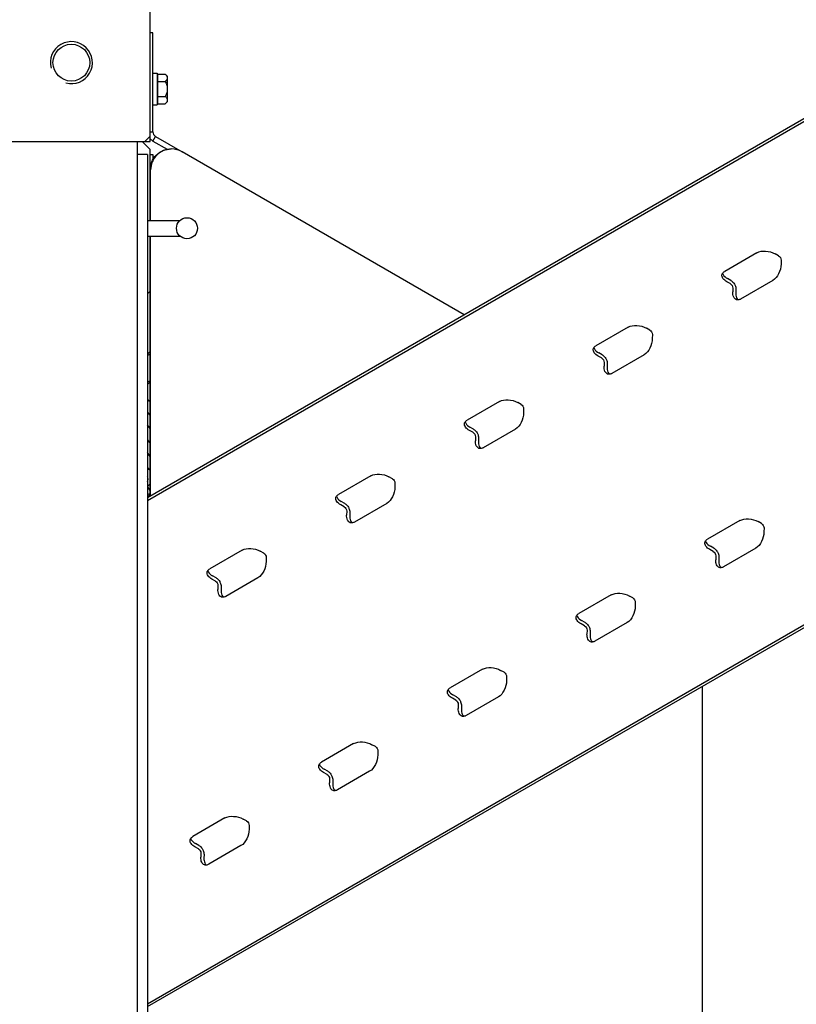
# Model space of a CAD drawing. Units: millimetres. Extents: x 0 to 420, y 0 to 297.
# Drawn here: x 98 to 108, y 97 to 109 of the extents above; entities that cross this region are included whole.
import ezdxf

# ---------------------------------------------------------------- set-up
doc = ezdxf.new("R2010")
doc.units = ezdxf.units.MM
doc.header["$LTSCALE"] = 23.1
doc.layers.get('0').update_dxf_attribs({"linetype": 'CONTINUOUS'})
for name, color, linetype in [('BEZUGSACHSEN', 7, 'CONTINUOUS'), ('BOHRUNGEN', 7, 'CONTINUOUS'), ('FASEN', 7, 'CONTINUOUS'), ('NORM', 7, 'CONTINUOUS'), ('RUNDUNGEN', 7, 'CONTINUOUS'), ('ZEICHNUNGSBEMASSUNGEN', 7, 'CONTINUOUS')]:
    doc.layers.add(name, color=color, linetype=linetype)
doc.styles.get("Standard").update_dxf_attribs({"font": 'txt', "width": 0.7})
doc.dimstyles.new('DIMSTYLE_5', dxfattribs={"dimtxt": 3.5, "dimasz": 3.5, "dimexe": 1.5, "dimexo": 1.5, "dimgap": 0.875, "dimtad": 1, "dimdec": 0, "dimlfac": 30, "dimdsep": 46, "dimtxsty": 'STANDARD', "dimblk": '_FILLED', "dimblk1": '_FILLED', "dimblk2": '_FILLED', "dimcen": 0.09, "dimclrt": 5, "dimadec": 0, "dimazin": 0, "dimtp": 1.2, "dimtm": 1.2, "dimtfac": 1, "dimtdec": 0, "dimtofl": 0, "dimtmove": 0, "dimatfit": 3, "dimldrblk": '_FILLED', "dimfxl": 1, "dimtolj": 1, "dimarcsym": 0})

# ---------------------------------------------------------------- blocks, each defined once
blk = doc.blocks.new('_FILLED')
at = {"color": 0, "linetype": 'BYBLOCK'}
blk.add_solid([(0, 0), (-1, 0.125), (-1, -0.125)], dxfattribs=at)
blk = doc.blocks.new('*D6')
at = {"layer": 'ZEICHNUNGSBEMASSUNGEN', "color": 2, "linetype": 'CONTINUOUS'}
for p, q in [((61.58, 108.506), (61.58, 137.206)), ((127.639, 68.503), (127.639, 137.206)), ((61.58, 135.706), (94.61, 135.706)), ((127.639, 135.706), (94.61, 135.706))]:
    blk.add_line(p, q, dxfattribs=at)
at = {"layer": 'ZEICHNUNGSBEMASSUNGEN', "color": 2, "linetype": 'CONTINUOUS', "xscale": 3.5, "yscale": 3.5, "zscale": 3.5, "rotation": 180}
blk.add_blockref('_FILLED', (61.58, 135.706), dxfattribs=at)
at = {"layer": 'ZEICHNUNGSBEMASSUNGEN', "color": 2, "linetype": 'CONTINUOUS', "xscale": 3.5, "yscale": 3.5, "zscale": 3.5}
blk.add_blockref('_FILLED', (127.639, 135.706), dxfattribs=at)
at = {"layer": 'ZEICHNUNGSBEMASSUNGEN', "color": 5, "linetype": 'CONTINUOUS', "insert": (94.61, 140.081), "char_height": 3.5, "width": 25.5, "attachment_point": 2, "line_spacing_factor": 0.9}
blk.add_mtext('ca.1982', dxfattribs=at)

msp = doc.modelspace()

# ---------------------------------------------------------------- linework, layer by layer
at = {"color": 7, "linetype": 'CONTINUOUS'}
for p, q in [((99.47335, 107.86893), (99.50814, 107.86893)), ((99.47335, 107.74717), (99.47335, 107.81384)), ((99.50814, 107.75346), (99.54147, 107.81119)), ((99.30669, 107.74717), (99.30669, 89.74717)), ((99.40669, 107.74717), (99.47335, 107.74717)), ((99.50814, 107.75346), (99.69044, 107.64821)), ((99.44002, 106.74717), (99.85183, 106.74717)), ((99.44002, 106.54717), (99.85183, 106.54717)), ((99.44002, 104.31371), (99.45094, 104.29879)), ((99.45094, 104.29879), (99.46389, 104.28083)), ((99.46389, 104.28083), (99.47335, 104.26758)), ((99.47335, 104.10591), (99.44002, 104.15425)), ((99.44002, 103.96582), (99.47335, 103.91709)), ((99.45754, 103.77709), (99.44002, 103.80236)), ((99.47335, 103.75445), (99.45754, 103.77709))]:
    msp.add_line(p, q, dxfattribs=at)
at = {"color": 3, "linetype": 'CONTINUOUS'}
for p, q in [((99.54147, 107.81119), (99.87726, 107.61733)), ((106.47916, 91.41154), (106.47916, 100.83931))]:
    msp.add_line(p, q, dxfattribs=at)
at = {"color": 2, "linetype": 'CONTINUOUS'}
for p, q in [((99.47335, 105.05124), (99.44002, 105.032)), ((99.47335, 104.71253), (99.44002, 104.69329)), ((99.47335, 103.26146), (99.44002, 103.24221))]:
    msp.add_line(p, q, dxfattribs=at)
at = {"color": 7, "linetype": 'CONTINUOUS'}
for points in [[(99.45041, 104.4668), (99.44624, 104.47003), (99.44161, 104.47319), (99.44002, 104.4741)], [(99.47335, 104.44387), (99.46979, 104.44788), (99.46583, 104.45216), (99.46199, 104.45615), (99.45819, 104.45989), (99.45436, 104.46342), (99.45041, 104.4668)], [(99.44002, 103.61756), (99.44579, 103.60971), (99.45309, 103.59987), (99.46003, 103.59065), (99.46659, 103.58204), (99.4728, 103.57402), (99.47335, 103.57332)], [(99.44002, 103.43652), (99.44063, 103.43761), (99.44377, 103.44618), (99.4455, 103.45449), (99.44609, 103.4619), (99.44595, 103.46861), (99.44535, 103.47463), (99.44443, 103.48033), (99.44323, 103.48604), (99.44176, 103.49184), (99.44004, 103.49791), (99.44002, 103.49797)]]:
    msp.add_lwpolyline(points, dxfattribs=at)
at = {"color": 2, "linetype": 'CONTINUOUS'}
msp.add_arc((98.47335, 108.74717), 0.26667, 255, 195, dxfattribs=at)
at = {"color": 7, "linetype": 'CONTINUOUS'}
msp.add_arc((99.5748, 107.86893), 0.13333, 220.432075, 240, dxfattribs=at)
at = {"color": 3, "linetype": 'CONTINUOUS'}
msp.add_arc((99.5748, 107.86893), 0.06667, 180, 240, dxfattribs=at)
at = {"color": 7, "linetype": 'CONTINUOUS'}
for points in [[(107.44537, 106.29811), (107.45502, 106.29269), (107.46307, 106.28399), (107.46861, 106.27441)], [(107.46861, 106.27441), (107.47414, 106.26483), (107.47764, 106.2535), (107.47751, 106.24244)], [(106.833, 105.94455), (106.84265, 105.93914), (106.8507, 105.93044), (106.85623, 105.92086)], [(106.85623, 105.92086), (106.86176, 105.91128), (106.86527, 105.89995), (106.86514, 105.88889)], [(105.81238, 105.3553), (105.82203, 105.34988), (105.83008, 105.34118), (105.83561, 105.3316)], [(105.83561, 105.3316), (105.84114, 105.32202), (105.84465, 105.31069), (105.84452, 105.29963)], [(105.20001, 105.00175), (105.20965, 104.99633), (105.21771, 104.98763), (105.22324, 104.97805)], [(105.22324, 104.97805), (105.22877, 104.96847), (105.23228, 104.95714), (105.23215, 104.94608)], [(104.17939, 104.41249), (104.18903, 104.40707), (104.19709, 104.39837), (104.20262, 104.38879)], [(104.20262, 104.38879), (104.20815, 104.37921), (104.21166, 104.36788), (104.21153, 104.35682)], [(103.56701, 104.05894), (103.57666, 104.05352), (103.58472, 104.04482), (103.59025, 104.03524)], [(103.59025, 104.03524), (103.59578, 104.02566), (103.59929, 104.01433), (103.59915, 104.00327)], [(102.54639, 103.46968), (102.55604, 103.46426), (102.5641, 103.45556), (102.56963, 103.44598)], [(102.56963, 103.44598), (102.57516, 103.4364), (102.57866, 103.42508), (102.57853, 103.41401)], [(101.93402, 103.11613), (101.94367, 103.11071), (101.95172, 103.10201), (101.95725, 103.09243)], [(101.95725, 103.09243), (101.96279, 103.08285), (101.96629, 103.07152), (101.96616, 103.06046)], [(107.22905, 102.90156), (107.23869, 102.89614), (107.24675, 102.88744), (107.25228, 102.87786)], [(107.25228, 102.87786), (107.25781, 102.86828), (107.26132, 102.85695), (107.26119, 102.84589)], [(100.9134, 102.52687), (100.92305, 102.52146), (100.9311, 102.51275), (100.93663, 102.50317)], [(106.61667, 102.54801), (106.62632, 102.54259), (106.63438, 102.53389), (106.63991, 102.52431)], [(106.63991, 102.52431), (106.64544, 102.51473), (106.64895, 102.5034), (106.64881, 102.49234)], [(100.93663, 102.50317), (100.94216, 102.49359), (100.94567, 102.48227), (100.94554, 102.4712)], [(100.30103, 102.17332), (100.31067, 102.1679), (100.31873, 102.1592), (100.32426, 102.14962)], [(100.32426, 102.14962), (100.32979, 102.14004), (100.3333, 102.12871), (100.33317, 102.11765)], [(105.59605, 101.95875), (105.6057, 101.95333), (105.61376, 101.94463), (105.61929, 101.93505)], [(105.61929, 101.93505), (105.62482, 101.92547), (105.62832, 101.91415), (105.62819, 101.90308)], [(104.98368, 101.6052), (104.99333, 101.59978), (105.00138, 101.59108), (105.00691, 101.5815)], [(105.00691, 101.5815), (105.01245, 101.57192), (105.01595, 101.56059), (105.01582, 101.54953)], [(103.96306, 101.01594), (103.97271, 101.01053), (103.98076, 101.00182), (103.98629, 100.99224)], [(103.98629, 100.99224), (103.99182, 100.98266), (103.99533, 100.97134), (103.9952, 100.96028)], [(103.35069, 100.66239), (103.36033, 100.65697), (103.36839, 100.64827), (103.37392, 100.63869)], [(103.37392, 100.63869), (103.37945, 100.62911), (103.38296, 100.61778), (103.38283, 100.60672)], [(102.33007, 100.07313), (102.33971, 100.06772), (102.34777, 100.05902), (102.3533, 100.04944)], [(102.3533, 100.04944), (102.35883, 100.03986), (102.36234, 100.02853), (102.36221, 100.01747)], [(101.71769, 99.71958), (101.72734, 99.71416), (101.7354, 99.70546), (101.74093, 99.69588)], [(101.74093, 99.69588), (101.74646, 99.6863), (101.74997, 99.67497), (101.74983, 99.66391)], [(100.69707, 99.13032), (100.70672, 99.12491), (100.71478, 99.11621), (100.72031, 99.10663)], [(100.72031, 99.10663), (100.72584, 99.09705), (100.72934, 99.08572), (100.72921, 99.07466)], [(100.0847, 98.77677), (100.09435, 98.77135), (100.1024, 98.76265), (100.10793, 98.75307)], [(100.10793, 98.75307), (100.11347, 98.74349), (100.11697, 98.73217), (100.11684, 98.7211)]]:
    msp.add_open_spline(points, degree=3, dxfattribs=at)
at = {"color": 3, "linetype": 'CONTINUOUS'}
for points, knots in [([(106.84039, 105.98593), (106.84502, 105.98333), (106.86356, 105.97089), (106.87837, 105.95322), (106.88685, 105.93853)], [0, 0, 0, 0, 0.23844267, 1, 1, 1, 1]), ([(106.88685, 105.93853), (106.88975, 105.93351), (106.89969, 105.91359), (106.90486, 105.89106), (106.90466, 105.8746)], [0, 0, 0, 0, 0.26046725, 1, 1, 1, 1]), ([(105.20739, 105.04312), (105.21202, 105.04052), (105.23057, 105.02808), (105.24538, 105.01042), (105.25386, 104.99573)], [0, 0, 0, 0, 0.23844267, 1, 1, 1, 1]), ([(105.25386, 104.99573), (105.25676, 104.9907), (105.26669, 104.97079), (105.27187, 104.94825), (105.27167, 104.93179)], [0, 0, 0, 0, 0.26046725, 1, 1, 1, 1]), ([(103.5744, 104.10031), (103.57903, 104.09771), (103.59758, 104.08527), (103.61238, 104.06761), (103.62087, 104.05292)], [0, 0, 0, 0, 0.23844267, 1, 1, 1, 1]), ([(103.62087, 104.05292), (103.62377, 104.04789), (103.6337, 104.02798), (103.63887, 104.00544), (103.63868, 103.98898)], [0, 0, 0, 0, 0.26046725, 1, 1, 1, 1]), ([(101.94141, 103.1575), (101.94604, 103.1549), (101.96458, 103.14246), (101.97939, 103.1248), (101.98787, 103.11011)], [0, 0, 0, 0, 0.23844267, 1, 1, 1, 1]), ([(101.98787, 103.11011), (101.99077, 103.10508), (102.00071, 103.08517), (102.00588, 103.06263), (102.00569, 103.04617)], [0, 0, 0, 0, 0.26046725, 1, 1, 1, 1]), ([(106.62406, 102.58938), (106.62869, 102.58678), (106.64724, 102.57434), (106.66204, 102.55668), (106.67053, 102.54199)], [0, 0, 0, 0, 0.23844267, 1, 1, 1, 1]), ([(106.67053, 102.54199), (106.67343, 102.53696), (106.68336, 102.51705), (106.68853, 102.49451), (106.68834, 102.47805)], [0, 0, 0, 0, 0.26046725, 1, 1, 1, 1]), ([(100.30841, 102.21469), (100.31304, 102.21209), (100.33159, 102.19965), (100.3464, 102.18199), (100.35488, 102.1673)], [0, 0, 0, 0, 0.23844267, 1, 1, 1, 1]), ([(100.35488, 102.1673), (100.35778, 102.16228), (100.36771, 102.14236), (100.37289, 102.11982), (100.37269, 102.10336)], [0, 0, 0, 0, 0.26046725, 1, 1, 1, 1]), ([(104.99107, 101.64657), (104.9957, 101.64397), (105.01424, 101.63153), (105.02905, 101.61387), (105.03753, 101.59918)], [0, 0, 0, 0, 0.23844267, 1, 1, 1, 1]), ([(105.03753, 101.59918), (105.04043, 101.59416), (105.05037, 101.57424), (105.05554, 101.5517), (105.05535, 101.53524)], [0, 0, 0, 0, 0.26046725, 1, 1, 1, 1]), ([(103.35807, 100.70376), (103.3627, 100.70116), (103.38125, 100.68872), (103.39606, 100.67106), (103.40454, 100.65637)], [0, 0, 0, 0, 0.23844267, 1, 1, 1, 1]), ([(103.40454, 100.65637), (103.40744, 100.65135), (103.41737, 100.63143), (103.42255, 100.60889), (103.42235, 100.59243)], [0, 0, 0, 0, 0.26046725, 1, 1, 1, 1]), ([(101.72508, 99.76096), (101.72971, 99.75835), (101.74826, 99.74591), (101.76306, 99.72825), (101.77155, 99.71356)], [0, 0, 0, 0, 0.23844267, 1, 1, 1, 1]), ([(101.77155, 99.71356), (101.77445, 99.70854), (101.78438, 99.68862), (101.78955, 99.66609), (101.78936, 99.64962)], [0, 0, 0, 0, 0.26046725, 1, 1, 1, 1]), ([(100.09209, 98.81815), (100.09672, 98.81555), (100.11526, 98.8031), (100.13007, 98.78544), (100.13855, 98.77075)], [0, 0, 0, 0, 0.23844267, 1, 1, 1, 1]), ([(100.13855, 98.77075), (100.14145, 98.76573), (100.15139, 98.74581), (100.15656, 98.72328), (100.15637, 98.70681)], [0, 0, 0, 0, 0.26046725, 1, 1, 1, 1])]:
    msp.add_open_spline(points, degree=3, knots=knots, dxfattribs=at)
at = {"layer": 'BEZUGSACHSEN', "color": 7, "linetype": 'CONTINUOUS'}
msp.add_circle((99.94002, 106.64717), 0.13333, dxfattribs=at)
at = {"layer": 'BOHRUNGEN', "color": 7, "linetype": 'CONTINUOUS'}
msp.add_circle((98.47335, 108.74717), 0.23333, dxfattribs=at)
at = {"layer": 'FASEN', "color": 7, "linetype": 'CONTINUOUS'}
for p, q in [((99.47335, 107.81384), (99.47335, 109.6805)), ((99.40669, 107.74717), (99.47335, 107.81384)), ((97.54002, 107.74717), (99.40669, 107.74717)), ((99.47335, 107.64717), (99.37335, 107.74717)), ((99.47335, 107.38617), (99.47335, 107.64717)), ((99.44002, 105.81384), (99.47335, 105.84717)), ((99.47335, 105.07434), (99.44002, 105.05509)), ((99.47335, 104.68944), (99.44002, 104.67019)), ((99.44002, 103.58285), (99.45806, 103.59327)), ((99.47335, 103.28455), (99.44002, 103.26531))]:
    msp.add_line(p, q, dxfattribs=at)
at = {"layer": 'NORM', "color": 7, "linetype": 'CONTINUOUS'}
for p, q in [((99.50814, 108.61384), (99.56147, 108.61384)), ((99.56147, 108.61377), (99.56147, 108.2139)), ((99.56647, 108.56184), (99.56147, 108.56184)), ((99.56647, 108.60205), (99.66459, 108.60205)), ((99.56647, 108.60205), (99.56647, 108.22562)), ((99.66459, 108.60205), (99.6898, 108.57684)), ((99.6898, 108.57684), (99.6898, 108.25084)), ((99.56647, 108.50794), (99.66459, 108.50794)), ((99.56647, 108.26584), (99.56147, 108.26584)), ((99.56647, 108.31973), (99.66459, 108.31973)), ((99.50814, 108.21384), (99.56147, 108.21384)), ((99.56647, 108.22562), (99.66459, 108.22562)), ((99.66459, 108.22562), (99.6898, 108.25084)), ((99.44002, 103.38078), (99.47335, 103.40002)), ((99.44002, 103.37218), (99.47335, 103.31444))]:
    msp.add_line(p, q, dxfattribs=at)
for points in [[(99.66459, 108.60205), (99.67181, 108.59483), (99.6786, 108.58691), (99.68347, 108.57794)], [(99.68347, 108.57794), (99.68725, 108.57097), (99.6898, 108.56293), (99.6898, 108.555)], [(99.66459, 108.50794), (99.67911, 108.4789), (99.6898, 108.44631), (99.6898, 108.41384)], [(99.6898, 108.41384), (99.6898, 108.38136), (99.67911, 108.34877), (99.66459, 108.31973)]]:
    msp.add_open_spline(points, degree=3, dxfattribs=at)
for points, knots in [([(99.6898, 108.555), (99.6898, 108.55087), (99.68686, 108.53268), (99.67447, 108.51783), (99.66459, 108.50794)], [0, 0, 0, 0, 0.22803369, 1, 1, 1, 1]), ([(99.66459, 108.31973), (99.66815, 108.31617), (99.68027, 108.30315), (99.6898, 108.28564), (99.6898, 108.27267)], [0, 0, 0, 0, 0.27952762, 1, 1, 1, 1]), ([(99.6898, 108.27267), (99.6898, 108.26854), (99.68686, 108.25036), (99.67447, 108.2355), (99.66459, 108.22562)], [0, 0, 0, 0, 0.22803399, 1, 1, 1, 1])]:
    msp.add_open_spline(points, degree=3, knots=knots, dxfattribs=at)
at = {"layer": 'RUNDUNGEN', "color": 3, "linetype": 'CONTINUOUS'}
for p, q in [((99.44002, 103.2313), (121.12309, 115.75002)), ((99.44002, 96.77526), (123.91863, 110.90799)), ((99.50814, 107.86893), (99.50814, 109.12528)), ((103.45705, 105.55053), (99.87726, 107.61733)), ((99.47916, 106.74717), (99.47916, 107.38617)), ((99.47916, 103.2539), (99.47916, 106.54717)), ((106.84039, 105.98593), (106.79672, 106.01045)), ((106.90466, 105.8746), (106.90407, 105.82452)), ((105.20739, 105.04312), (105.16373, 105.06764)), ((105.27167, 104.93179), (105.27108, 104.88171)), ((103.5744, 104.10031), (103.53073, 104.12483)), ((103.63868, 103.98898), (103.63808, 103.9389)), ((101.94141, 103.1575), (101.89774, 103.18202)), ((102.00569, 103.04617), (102.00509, 102.99609)), ((106.62406, 102.58938), (106.58039, 102.6139)), ((106.68834, 102.47805), (106.68774, 102.42797)), ((100.30841, 102.21469), (100.26475, 102.23922)), ((100.37269, 102.10336), (100.3721, 102.05328)), ((104.99107, 101.64657), (104.9474, 101.6711)), ((105.05535, 101.53524), (105.05475, 101.48516)), ((103.35807, 100.70376), (103.31441, 100.72829)), ((103.42235, 100.59243), (103.42176, 100.54235)), ((101.72508, 99.76096), (101.68141, 99.78548)), ((101.78936, 99.64962), (101.78876, 99.59954)), ((100.09209, 98.81815), (100.04842, 98.84267)), ((100.15637, 98.70681), (100.15577, 98.65674))]:
    msp.add_line(p, q, dxfattribs=at)
at = {"layer": 'RUNDUNGEN', "color": 7, "linetype": 'CONTINUOUS'}
for p, q in [((99.44002, 103.19419), (121.1157, 115.70865)), ((99.44002, 96.81237), (123.87911, 110.92228)), ((99.50814, 109.12528), (99.47335, 109.12528)), ((99.44002, 107.5805), (99.30669, 107.5805)), ((99.44002, 107.5805), (99.44002, 89.91384)), ((99.47335, 107.5805), (99.50669, 107.5805)), ((99.50669, 107.5805), (99.50669, 107.51532)), ((99.47335, 106.74717), (99.47335, 107.38617)), ((99.47335, 103.25054), (99.47335, 106.54717)), ((107.1702, 106.3364), (106.76196, 106.10069)), ((107.44537, 106.29811), (107.40171, 106.32263)), ((107.47751, 106.24244), (107.47692, 106.19236)), ((106.833, 105.94455), (106.78933, 105.96908)), ((107.37309, 105.98499), (106.96484, 105.74929)), ((106.86514, 105.88889), (106.86454, 105.83881)), ((105.53721, 105.39359), (105.12896, 105.15789)), ((105.81238, 105.3553), (105.76871, 105.37982)), ((105.84452, 105.29963), (105.84392, 105.24955)), ((105.20001, 105.00175), (105.15634, 105.02627)), ((105.74009, 105.04218), (105.33185, 104.80648)), ((105.23215, 104.94608), (105.23155, 104.896)), ((103.90422, 104.45078), (103.49597, 104.21508)), ((104.17939, 104.41249), (104.13572, 104.43701)), ((104.21153, 104.35682), (104.21093, 104.30675)), ((103.56701, 104.05894), (103.52335, 104.08346)), ((104.1071, 104.09937), (103.69885, 103.86367)), ((103.59915, 104.00327), (103.59856, 103.95319)), ((102.27122, 103.50797), (101.86298, 103.27227)), ((102.54639, 103.46968), (102.50273, 103.4942)), ((102.57853, 103.41401), (102.57794, 103.36394)), ((102.47411, 103.15657), (102.06586, 102.92086)), ((101.93402, 103.11613), (101.89036, 103.14065)), ((101.96616, 103.06046), (101.96556, 103.01038)), ((106.95388, 102.93985), (106.54563, 102.70415)), ((107.22905, 102.90156), (107.18538, 102.92608)), ((107.26119, 102.84589), (107.26059, 102.79582)), ((100.63823, 102.56516), (100.22998, 102.32946)), ((100.9134, 102.52687), (100.86973, 102.55139)), ((106.61667, 102.54801), (106.57301, 102.57253)), ((107.15676, 102.58845), (106.74851, 102.35274)), ((100.94554, 102.4712), (100.94494, 102.42113)), ((106.64881, 102.49234), (106.64822, 102.44226)), ((100.30103, 102.17332), (100.25736, 102.19784)), ((100.84111, 102.21376), (100.43287, 101.97805)), ((100.33317, 102.11765), (100.33257, 102.06757)), ((105.32088, 101.99704), (104.91264, 101.76134)), ((105.59605, 101.95875), (105.55239, 101.98327)), ((105.62819, 101.90308), (105.6276, 101.85301)), ((105.52377, 101.64564), (105.11552, 101.40993)), ((104.98368, 101.6052), (104.94001, 101.62972)), ((105.01582, 101.54953), (105.01522, 101.49945)), ((103.68789, 101.05423), (103.27964, 100.81853)), ((103.96306, 101.01594), (103.91939, 101.04046)), ((103.9952, 100.96028), (103.9946, 100.9102)), ((103.35069, 100.66239), (103.30702, 100.68691)), ((103.89077, 100.70283), (103.48253, 100.46712)), ((103.38283, 100.60672), (103.38223, 100.55664)), ((102.0549, 100.11142), (101.64665, 99.87572)), ((102.33007, 100.07313), (102.2864, 100.09766)), ((102.36221, 100.01747), (102.36161, 99.96739)), ((101.71769, 99.71958), (101.67403, 99.7441)), ((101.74983, 99.66391), (101.74924, 99.61384)), ((102.25778, 99.76002), (101.84953, 99.52432)), ((100.4219, 99.16861), (100.01366, 98.93291)), ((100.69707, 99.13032), (100.65341, 99.15485)), ((100.72921, 99.07466), (100.72862, 99.02458)), ((100.0847, 98.77677), (100.04104, 98.80129)), ((100.62479, 98.81721), (100.21654, 98.58151)), ((100.11684, 98.7211), (100.11624, 98.67103))]:
    msp.add_line(p, q, dxfattribs=at)
for points, knots in [([(99.47335, 107.38617), (99.47335, 107.42084), (99.48716, 107.49092), (99.54624, 107.57955), (99.63454, 107.63894), (99.70445, 107.65283), (99.739, 107.65283)], [0, 0, 0, 0, 0.25044029, 0.50062271, 0.75044045, 1, 1, 1, 1]), ([(107.1702, 106.3364), (107.20252, 106.35506), (107.28647, 106.36376), (107.36505, 106.34322), (107.40171, 106.32263)], [0, 0, 0, 0, 0.47022057, 1, 1, 1, 1]), ([(107.47692, 106.19236), (107.47642, 106.15032), (107.45492, 106.07201), (107.4054, 106.00365), (107.37309, 105.98499)], [0, 0, 0, 0, 0.52977943, 1, 1, 1, 1]), ([(106.78933, 105.96908), (106.77045, 105.97968), (106.73887, 106.00198), (106.72452, 106.0416), (106.72732, 106.05729)], [0, 0, 0, 0, 0.57604384, 1, 1, 1, 1]), ([(106.72732, 106.05729), (106.72808, 106.06154), (106.73391, 106.07976), (106.74935, 106.09342), (106.76196, 106.10069)], [0, 0, 0, 0, 0.2288792, 1, 1, 1, 1]), ([(106.90993, 105.741), (106.89494, 105.74642), (106.86781, 105.77866), (106.86429, 105.81715), (106.86454, 105.83881)], [0, 0, 0, 0, 0.42395616, 1, 1, 1, 1]), ([(106.96484, 105.74929), (106.9602, 105.74661), (106.94341, 105.73832), (106.9226, 105.73642), (106.90993, 105.741)], [0, 0, 0, 0, 0.28429474, 1, 1, 1, 1]), ([(105.53721, 105.39359), (105.56953, 105.41225), (105.65348, 105.42095), (105.73206, 105.40041), (105.76871, 105.37982)], [0, 0, 0, 0, 0.47022057, 1, 1, 1, 1]), ([(105.09433, 105.11448), (105.09509, 105.11873), (105.10091, 105.13695), (105.11636, 105.15061), (105.12896, 105.15789)], [0, 0, 0, 0, 0.2288792, 1, 1, 1, 1]), ([(105.84392, 105.24955), (105.84342, 105.20751), (105.82192, 105.1292), (105.77241, 105.06084), (105.74009, 105.04218)], [0, 0, 0, 0, 0.52977943, 1, 1, 1, 1]), ([(105.15634, 105.02627), (105.13746, 105.03687), (105.10588, 105.05917), (105.09153, 105.09879), (105.09433, 105.11448)], [0, 0, 0, 0, 0.57604384, 1, 1, 1, 1]), ([(105.27694, 104.79819), (105.26195, 104.80361), (105.23482, 104.83585), (105.23129, 104.87434), (105.23155, 104.896)], [0, 0, 0, 0, 0.42395616, 1, 1, 1, 1]), ([(105.33185, 104.80648), (105.32721, 104.80381), (105.31041, 104.79551), (105.28961, 104.79361), (105.27694, 104.79819)], [0, 0, 0, 0, 0.28429474, 1, 1, 1, 1]), ([(103.90422, 104.45078), (103.93653, 104.46944), (104.02049, 104.47814), (104.09906, 104.4576), (104.13572, 104.43701)], [0, 0, 0, 0, 0.47022057, 1, 1, 1, 1]), ([(104.21093, 104.30675), (104.21043, 104.26471), (104.18893, 104.18639), (104.13942, 104.11803), (104.1071, 104.09937)], [0, 0, 0, 0, 0.52977943, 1, 1, 1, 1]), ([(103.52335, 104.08346), (103.50446, 104.09406), (103.47289, 104.11636), (103.45854, 104.15598), (103.46134, 104.17167)], [0, 0, 0, 0, 0.57604384, 1, 1, 1, 1]), ([(103.46134, 104.17167), (103.4621, 104.17592), (103.46792, 104.19414), (103.48336, 104.2078), (103.49597, 104.21508)], [0, 0, 0, 0, 0.2288792, 1, 1, 1, 1]), ([(103.64395, 103.85538), (103.62896, 103.8608), (103.60182, 103.89304), (103.5983, 103.93153), (103.59856, 103.95319)], [0, 0, 0, 0, 0.42395616, 1, 1, 1, 1]), ([(103.69885, 103.86367), (103.69422, 103.861), (103.67742, 103.8527), (103.65662, 103.8508), (103.64395, 103.85538)], [0, 0, 0, 0, 0.28429474, 1, 1, 1, 1]), ([(102.27122, 103.50797), (102.30354, 103.52663), (102.3875, 103.53533), (102.46607, 103.51479), (102.50273, 103.4942)], [0, 0, 0, 0, 0.47022057, 1, 1, 1, 1]), ([(101.82834, 103.22886), (101.8291, 103.23312), (101.83493, 103.25133), (101.85037, 103.26499), (101.86298, 103.27227)], [0, 0, 0, 0, 0.2288792, 1, 1, 1, 1]), ([(102.57794, 103.36394), (102.57744, 103.3219), (102.55594, 103.24358), (102.50642, 103.17522), (102.47411, 103.15657)], [0, 0, 0, 0, 0.52977943, 1, 1, 1, 1]), ([(101.89036, 103.14065), (101.87147, 103.15126), (101.8399, 103.17355), (101.82554, 103.21317), (101.82834, 103.22886)], [0, 0, 0, 0, 0.57604384, 1, 1, 1, 1]), ([(102.01095, 102.91257), (101.99596, 102.91799), (101.96883, 102.95023), (101.96531, 102.98872), (101.96556, 103.01038)], [0, 0, 0, 0, 0.42395616, 1, 1, 1, 1]), ([(102.06586, 102.92086), (102.06122, 102.91819), (102.04443, 102.90989), (102.02362, 102.90799), (102.01095, 102.91257)], [0, 0, 0, 0, 0.28429474, 1, 1, 1, 1]), ([(106.95388, 102.93985), (106.98619, 102.95851), (107.07015, 102.96721), (107.14872, 102.94667), (107.18538, 102.92608)], [0, 0, 0, 0, 0.47022057, 1, 1, 1, 1]), ([(107.26059, 102.79582), (107.26009, 102.75378), (107.23859, 102.67546), (107.18908, 102.6071), (107.15676, 102.58845)], [0, 0, 0, 0, 0.52977943, 1, 1, 1, 1]), ([(106.57301, 102.57253), (106.55412, 102.58313), (106.52255, 102.60543), (106.5082, 102.64505), (106.511, 102.66074)], [0, 0, 0, 0, 0.57604384, 1, 1, 1, 1]), ([(106.511, 102.66074), (106.51176, 102.665), (106.51758, 102.68321), (106.53302, 102.69687), (106.54563, 102.70415)], [0, 0, 0, 0, 0.2288792, 1, 1, 1, 1]), ([(100.63823, 102.56516), (100.67055, 102.58382), (100.7545, 102.59252), (100.83308, 102.57198), (100.86973, 102.55139)], [0, 0, 0, 0, 0.47022057, 1, 1, 1, 1]), ([(100.94494, 102.42113), (100.94444, 102.37909), (100.92294, 102.30077), (100.87343, 102.23242), (100.84111, 102.21376)], [0, 0, 0, 0, 0.52977943, 1, 1, 1, 1]), ([(106.69361, 102.34445), (106.67861, 102.34987), (106.65148, 102.38211), (106.64796, 102.4206), (106.64822, 102.44226)], [0, 0, 0, 0, 0.42395616, 1, 1, 1, 1]), ([(100.25736, 102.19784), (100.23848, 102.20845), (100.2069, 102.23074), (100.19255, 102.27036), (100.19535, 102.28605)], [0, 0, 0, 0, 0.57604384, 1, 1, 1, 1]), ([(100.19535, 102.28605), (100.19611, 102.29031), (100.20193, 102.30852), (100.21738, 102.32218), (100.22998, 102.32946)], [0, 0, 0, 0, 0.2288792, 1, 1, 1, 1]), ([(106.74851, 102.35274), (106.74388, 102.35007), (106.72708, 102.34177), (106.70628, 102.33987), (106.69361, 102.34445)], [0, 0, 0, 0, 0.28429474, 1, 1, 1, 1]), ([(100.37796, 101.96976), (100.36297, 101.97519), (100.33584, 102.00742), (100.33231, 102.04592), (100.33257, 102.06757)], [0, 0, 0, 0, 0.42395616, 1, 1, 1, 1]), ([(105.32088, 101.99704), (105.3532, 102.0157), (105.43715, 102.0244), (105.51573, 102.00386), (105.55239, 101.98327)], [0, 0, 0, 0, 0.47022057, 1, 1, 1, 1]), ([(100.43287, 101.97805), (100.42823, 101.97538), (100.41143, 101.96708), (100.39063, 101.96518), (100.37796, 101.96976)], [0, 0, 0, 0, 0.28429474, 1, 1, 1, 1]), ([(105.6276, 101.85301), (105.6271, 101.81097), (105.6056, 101.73265), (105.55608, 101.66429), (105.52377, 101.64564)], [0, 0, 0, 0, 0.52977943, 1, 1, 1, 1]), ([(104.94001, 101.62972), (104.92113, 101.64033), (104.88956, 101.66262), (104.8752, 101.70224), (104.878, 101.71793)], [0, 0, 0, 0, 0.57604384, 1, 1, 1, 1]), ([(104.878, 101.71793), (104.87876, 101.72219), (104.88459, 101.7404), (104.90003, 101.75406), (104.91264, 101.76134)], [0, 0, 0, 0, 0.2288792, 1, 1, 1, 1]), ([(105.06061, 101.40164), (105.04562, 101.40707), (105.01849, 101.4393), (105.01497, 101.4778), (105.01522, 101.49945)], [0, 0, 0, 0, 0.42395616, 1, 1, 1, 1]), ([(105.11552, 101.40993), (105.11088, 101.40726), (105.09409, 101.39896), (105.07328, 101.39706), (105.06061, 101.40164)], [0, 0, 0, 0, 0.28429474, 1, 1, 1, 1]), ([(103.68789, 101.05423), (103.72021, 101.07289), (103.80416, 101.08159), (103.88274, 101.06105), (103.91939, 101.04046)], [0, 0, 0, 0, 0.47022057, 1, 1, 1, 1]), ([(103.9946, 100.9102), (103.9941, 100.86816), (103.9726, 100.78984), (103.92309, 100.72149), (103.89077, 100.70283)], [0, 0, 0, 0, 0.52977943, 1, 1, 1, 1]), ([(103.30702, 100.68691), (103.28814, 100.69752), (103.25656, 100.71981), (103.24221, 100.75943), (103.24501, 100.77512)], [0, 0, 0, 0, 0.57604384, 1, 1, 1, 1]), ([(103.24501, 100.77512), (103.24577, 100.77938), (103.25159, 100.79759), (103.26704, 100.81125), (103.27964, 100.81853)], [0, 0, 0, 0, 0.2288792, 1, 1, 1, 1]), ([(103.42762, 100.45884), (103.41263, 100.46426), (103.3855, 100.49649), (103.38197, 100.53499), (103.38223, 100.55664)], [0, 0, 0, 0, 0.42395616, 1, 1, 1, 1]), ([(103.48253, 100.46712), (103.47789, 100.46445), (103.46109, 100.45615), (103.44029, 100.45425), (103.42762, 100.45884)], [0, 0, 0, 0, 0.28429474, 1, 1, 1, 1]), ([(102.0549, 100.11142), (102.08722, 100.13008), (102.17117, 100.13878), (102.24974, 100.11824), (102.2864, 100.09766)], [0, 0, 0, 0, 0.47022057, 1, 1, 1, 1]), ([(102.36161, 99.96739), (102.36111, 99.92535), (102.33961, 99.84703), (102.2901, 99.77868), (102.25778, 99.76002)], [0, 0, 0, 0, 0.52977943, 1, 1, 1, 1]), ([(101.67403, 99.7441), (101.65514, 99.75471), (101.62357, 99.77701), (101.60922, 99.81662), (101.61202, 99.83231)], [0, 0, 0, 0, 0.57604384, 1, 1, 1, 1]), ([(101.61202, 99.83231), (101.61278, 99.83657), (101.6186, 99.85478), (101.63404, 99.86844), (101.64665, 99.87572)], [0, 0, 0, 0, 0.2288792, 1, 1, 1, 1]), ([(101.79463, 99.51603), (101.77964, 99.52145), (101.7525, 99.55368), (101.74898, 99.59218), (101.74924, 99.61384)], [0, 0, 0, 0, 0.42395616, 1, 1, 1, 1]), ([(101.84953, 99.52432), (101.8449, 99.52164), (101.8281, 99.51334), (101.8073, 99.51144), (101.79463, 99.51603)], [0, 0, 0, 0, 0.28429474, 1, 1, 1, 1]), ([(100.4219, 99.16861), (100.45422, 99.18727), (100.53818, 99.19597), (100.61675, 99.17543), (100.65341, 99.15485)], [0, 0, 0, 0, 0.47022057, 1, 1, 1, 1]), ([(100.72862, 99.02458), (100.72812, 98.98254), (100.70662, 98.90422), (100.65711, 98.83587), (100.62479, 98.81721)], [0, 0, 0, 0, 0.52977943, 1, 1, 1, 1]), ([(99.97902, 98.88951), (99.97978, 98.89376), (99.98561, 98.91197), (100.00105, 98.92563), (100.01366, 98.93291)], [0, 0, 0, 0, 0.2288792, 1, 1, 1, 1]), ([(100.04104, 98.80129), (100.02215, 98.8119), (99.99058, 98.8342), (99.97622, 98.87381), (99.97902, 98.88951)], [0, 0, 0, 0, 0.57604384, 1, 1, 1, 1]), ([(100.16163, 98.57322), (100.14664, 98.57864), (100.11951, 98.61088), (100.11599, 98.64937), (100.11624, 98.67103)], [0, 0, 0, 0, 0.42395616, 1, 1, 1, 1]), ([(100.21654, 98.58151), (100.2119, 98.57883), (100.19511, 98.57053), (100.1743, 98.56864), (100.16163, 98.57322)], [0, 0, 0, 0, 0.28429474, 1, 1, 1, 1])]:
    msp.add_open_spline(points, degree=3, knots=knots, dxfattribs=at)
at = {"layer": 'RUNDUNGEN', "color": 3, "linetype": 'CONTINUOUS'}
for points, knots in [([(99.74481, 107.65283), (99.71026, 107.65283), (99.64035, 107.63894), (99.55205, 107.57955), (99.49297, 107.49092), (99.47916, 107.42084), (99.47916, 107.38617)], [0, 0, 0, 0, 0.24955955, 0.49937729, 0.74955971, 1, 1, 1, 1]), ([(106.73551, 106.07723), (106.73703, 106.07098), (106.74933, 106.04235), (106.77556, 106.02233), (106.79672, 106.01045)], [0, 0, 0, 0, 0.20956705, 1, 1, 1, 1]), ([(106.90407, 105.82452), (106.90396, 105.81545), (106.9054, 105.78523), (106.91572, 105.75298), (106.9313, 105.73812)], [0, 0, 0, 0, 0.29629778, 1, 1, 1, 1]), ([(105.10252, 105.13442), (105.10403, 105.12817), (105.11634, 105.09954), (105.14257, 105.07953), (105.16373, 105.06764)], [0, 0, 0, 0, 0.20956705, 1, 1, 1, 1]), ([(105.27108, 104.88171), (105.27097, 104.87265), (105.27241, 104.84243), (105.28273, 104.81017), (105.2983, 104.79531)], [0, 0, 0, 0, 0.29629778, 1, 1, 1, 1]), ([(103.46952, 104.19162), (103.47104, 104.18536), (103.48334, 104.15673), (103.50958, 104.13672), (103.53073, 104.12483)], [0, 0, 0, 0, 0.20956705, 1, 1, 1, 1]), ([(103.63808, 103.9389), (103.63797, 103.92984), (103.63942, 103.89962), (103.64974, 103.86736), (103.66531, 103.8525)], [0, 0, 0, 0, 0.29629778, 1, 1, 1, 1]), ([(101.83653, 103.24881), (101.83805, 103.24255), (101.85035, 103.21393), (101.87658, 103.19391), (101.89774, 103.18202)], [0, 0, 0, 0, 0.20956705, 1, 1, 1, 1]), ([(102.00509, 102.99609), (102.00498, 102.98703), (102.00642, 102.95681), (102.01674, 102.92455), (102.03232, 102.90969)], [0, 0, 0, 0, 0.29629778, 1, 1, 1, 1]), ([(106.51918, 102.68069), (106.5207, 102.67443), (106.533, 102.6458), (106.55923, 102.62579), (106.58039, 102.6139)], [0, 0, 0, 0, 0.20956705, 1, 1, 1, 1]), ([(106.68774, 102.42797), (106.68763, 102.41891), (106.68908, 102.38869), (106.6994, 102.35643), (106.71497, 102.34157)], [0, 0, 0, 0, 0.29629778, 1, 1, 1, 1]), ([(100.20354, 102.306), (100.20505, 102.29975), (100.21736, 102.27112), (100.24359, 102.2511), (100.26475, 102.23922)], [0, 0, 0, 0, 0.20956705, 1, 1, 1, 1]), ([(100.3721, 102.05328), (100.37199, 102.04422), (100.37343, 102.014), (100.38375, 101.98174), (100.39932, 101.96688)], [0, 0, 0, 0, 0.29629778, 1, 1, 1, 1]), ([(104.88619, 101.73788), (104.88771, 101.73163), (104.90001, 101.703), (104.92624, 101.68298), (104.9474, 101.6711)], [0, 0, 0, 0, 0.20956705, 1, 1, 1, 1]), ([(105.05475, 101.48516), (105.05464, 101.4761), (105.05608, 101.44588), (105.0664, 101.41362), (105.08198, 101.39876)], [0, 0, 0, 0, 0.29629778, 1, 1, 1, 1]), ([(103.2532, 100.79507), (103.25471, 100.78882), (103.26702, 100.76019), (103.29325, 100.74017), (103.31441, 100.72829)], [0, 0, 0, 0, 0.20956705, 1, 1, 1, 1]), ([(103.42176, 100.54235), (103.42165, 100.53329), (103.42309, 100.50307), (103.43341, 100.47081), (103.44898, 100.45595)], [0, 0, 0, 0, 0.29629778, 1, 1, 1, 1]), ([(101.6202, 99.85226), (101.62172, 99.84601), (101.63402, 99.81738), (101.66026, 99.79736), (101.68141, 99.78548)], [0, 0, 0, 0, 0.20956705, 1, 1, 1, 1]), ([(101.78876, 99.59954), (101.78865, 99.59048), (101.7901, 99.56026), (101.80042, 99.528), (101.81599, 99.51314)], [0, 0, 0, 0, 0.29629778, 1, 1, 1, 1]), ([(99.98721, 98.90945), (99.98873, 98.9032), (100.00103, 98.87457), (100.02726, 98.85455), (100.04842, 98.84267)], [0, 0, 0, 0, 0.20956705, 1, 1, 1, 1]), ([(100.15577, 98.65674), (100.15566, 98.64767), (100.1571, 98.61745), (100.16742, 98.5852), (100.183, 98.57033)], [0, 0, 0, 0, 0.29629778, 1, 1, 1, 1])]:
    msp.add_open_spline(points, degree=3, knots=knots, dxfattribs=at)
msp.add_open_spline([(99.87726, 107.61733), (99.83768, 107.64018), (99.79052, 107.65283), (99.74481, 107.65283)], degree=3, dxfattribs=at)

# ---------------------------------------------------------------- dimensions: what is measured, and where the dimension line sits
at = {"layer": 'ZEICHNUNGSBEMASSUNGEN', "color": 2, "linetype": 'CONTINUOUS'}
dim = msp.add_linear_dim(base=(127.63898, 135.70594), p1=(61.58009, 107.0055), p2=(127.63898, 67.00325), text='ca.<>', dimstyle='DIMSTYLE_5', dxfattribs=at)
dim.commit()
dim.dimension.update_dxf_attribs({"geometry": '*D6', "text_midpoint": (94.60954, 135.70594), "dimtype": 160})

doc.saveas('drawing.dxf')
